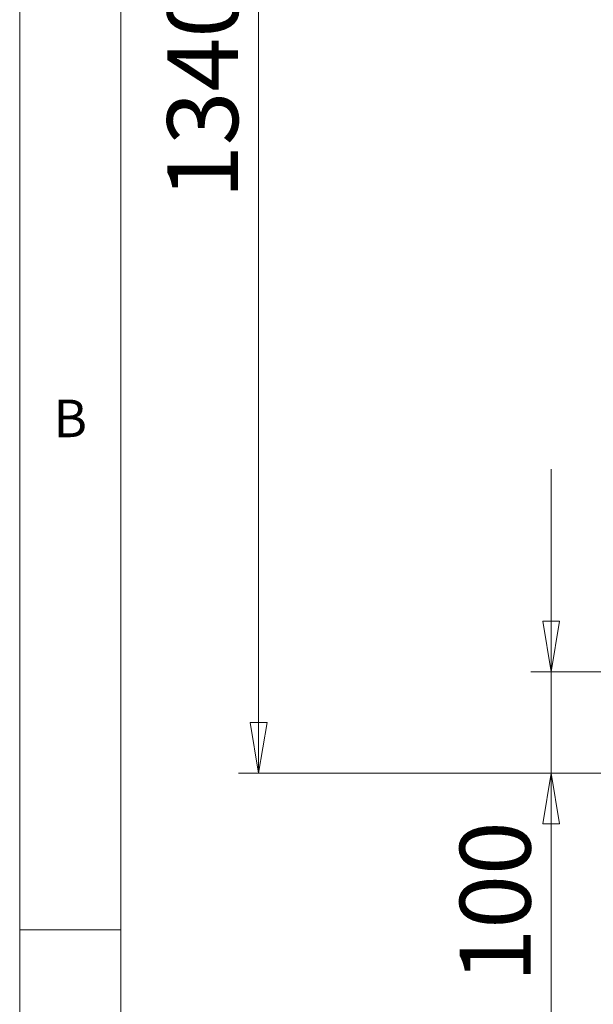
# Model space of a CAD drawing. Units: millimetres. Extents: x 0 to 420, y 0 to 297.
# Drawn here: x 5 to 33, y 195 to 243 of the extents above; entities that cross this region are included whole.
import ezdxf

# ---------------------------------------------------------------- set-up
doc = ezdxf.new("R2010")
doc.units = ezdxf.units.MM
doc.styles.add('SLDTEXTSTYLE0', font='TXT', dxfattribs={"width": 0.75})
doc.dimstyles.new('SLDDIMSTYLE0', dxfattribs={"dimtxt": 3.5, "dimasz": 2.5, "dimexe": 0, "dimexo": 0.0625, "dimgap": 0.875, "dimtad": 1, "dimtoh": 1, "dimlfac": 20, "dimrnd": 1e-09, "dimzin": 12, "dimdsep": 46, "dimtxsty": 'SLDTEXTSTYLE0', "dimblk1": 'CLOSED', "dimblk2": 'CLOSED', "dimsah": 1, "dimcen": 0.09, "dimadec": 0, "dimazin": 0, "dimtfac": 1, "dimtofl": 0, "dimtmove": 0, "dimatfit": 3, "dimldrblk": 'CLOSED', "dimfxl": 0, "dimtolj": 1, "dimtzin": 12, "dimarcsym": 0})
doc.dimstyles.new('SLDDIMSTYLE1', dxfattribs={"dimtxt": 3.5, "dimasz": 2.5, "dimexe": 0, "dimexo": 0.0625, "dimgap": 0.875, "dimtad": 1, "dimtoh": 1, "dimlfac": 20, "dimrnd": 1e-09, "dimzin": 12, "dimdsep": 46, "dimtxsty": 'SLDTEXTSTYLE0', "dimblk1": 'CLOSED', "dimblk2": 'CLOSED', "dimsah": 1, "dimcen": 0.09, "dimadec": 0, "dimazin": 0, "dimtfac": 1, "dimtofl": 0, "dimtmove": 0, "dimatfit": 3, "dimldrblk": 'CLOSED', "dimfxl": 0, "dimtolj": 1, "dimtzin": 12, "dimarcsym": 0})

# ---------------------------------------------------------------- blocks, each defined once
blk = doc.blocks.new('_CLOSED')
at = {"color": 0, "linetype": 'ByBlock', "lineweight": -2}
for p, q in [((-1, 0.166667), (0, 0)), ((-1, 0.166667), (-1, -0.166667)), ((0, 0), (-1, -0.166667)), ((0, 0), (-1, 0))]:
    blk.add_line(p, q, dxfattribs=at)
blk = doc.blocks.new('*D21')
at = {"color": 7, "linetype": 'Continuous', "lineweight": 0}
for p, q in [((35.687, 273.245), (15.8, 273.245)), ((16.8, 206.245), (16.8, 273.245)), ((35.069, 206.245), (15.8, 206.245))]:
    blk.add_line(p, q, dxfattribs=at)
at = {"color": 7, "linetype": 'Continuous', "lineweight": 0, "xscale": 2.5, "yscale": 2.5}
for p, rotation in [((16.8, 273.245, 0.005), 90.0000000000004), ((16.8, 206.245, 0.005), 270.0000000000004)]:
    blk.add_blockref('_CLOSED', p, dxfattribs=dict(at, rotation=rotation))
at = {"color": 7, "linetype": 'Continuous', "lineweight": 0, "insert": (12.288, 234.574), "char_height": 3.5, "attachment_point": 1, "rotation": 90, "style": 'SLDTEXTSTYLE0'}
blk.add_mtext('1340', dxfattribs=at)
blk = doc.blocks.new('*D22')
at = {"color": 7, "linetype": 'Continuous', "lineweight": 0}
for p, q in [((31.244, 211.245), (31.244, 221.245)), ((35.069, 211.245), (30.244, 211.245)), ((31.244, 206.245), (31.244, 211.245)), ((35.069, 206.245), (30.244, 206.245)), ((31.244, 206.245), (31.244, 194.324))]:
    blk.add_line(p, q, dxfattribs=at)
at = {"color": 7, "linetype": 'Continuous', "lineweight": 0, "xscale": 2.5, "yscale": 2.5}
for p, rotation in [((31.244, 211.245, 0.005), 270.0000000000004), ((31.244, 206.245, 0.005), 90.0000000000004)]:
    blk.add_blockref('_CLOSED', p, dxfattribs=dict(at, rotation=rotation))
at = {"color": 7, "linetype": 'Continuous', "lineweight": 0, "insert": (26.732, 195.912), "char_height": 3.5, "attachment_point": 1, "rotation": 90, "style": 'SLDTEXTSTYLE0'}
blk.add_mtext('100', dxfattribs=at)

msp = doc.modelspace()

# ---------------------------------------------------------------- linework, layer by layer
at = {"color": 9, "linetype": 'Continuous', "lineweight": 0, "true_color": 0xc0c0c0}
for p, q in [((5, 292), (5, 5)), ((10, 287), (10, 10)), ((5, 198.5), (10, 198.5))]:
    msp.add_line(p, q, dxfattribs=at)

# ---------------------------------------------------------------- texts
at = {"color": 7, "linetype": 'Continuous', "lineweight": 0, "insert": (6.66667, 224.66802), "char_height": 1.85208, "attachment_point": 1, "style": 'SLDTEXTSTYLE0'}
msp.add_mtext('B', dxfattribs=at)

# ---------------------------------------------------------------- dimensions: what is measured, and where the dimension line sits
at = {"color": 7, "linetype": 'Continuous', "lineweight": 0}
for base, p2, dimstyle, picture, middle in [((16.80011, 273.24451), (36.68736, 273.24451), 'SLDDIMSTYLE0', '*D21', (16.80011, 239.74451)), ((31.24406, 211.24451), (36.06872, 211.24451), 'SLDDIMSTYLE1', '*D22', (31.24406, 199.78928))]:
    dim = msp.add_linear_dim(base=base, p1=(36.06872, 206.24451), p2=p2, angle=90, dimstyle=dimstyle, dxfattribs=at)
    dim.commit()
    dim.dimension.update_dxf_attribs({"geometry": picture, "text_midpoint": middle, "dimtype": 160})

doc.saveas('drawing.dxf')
